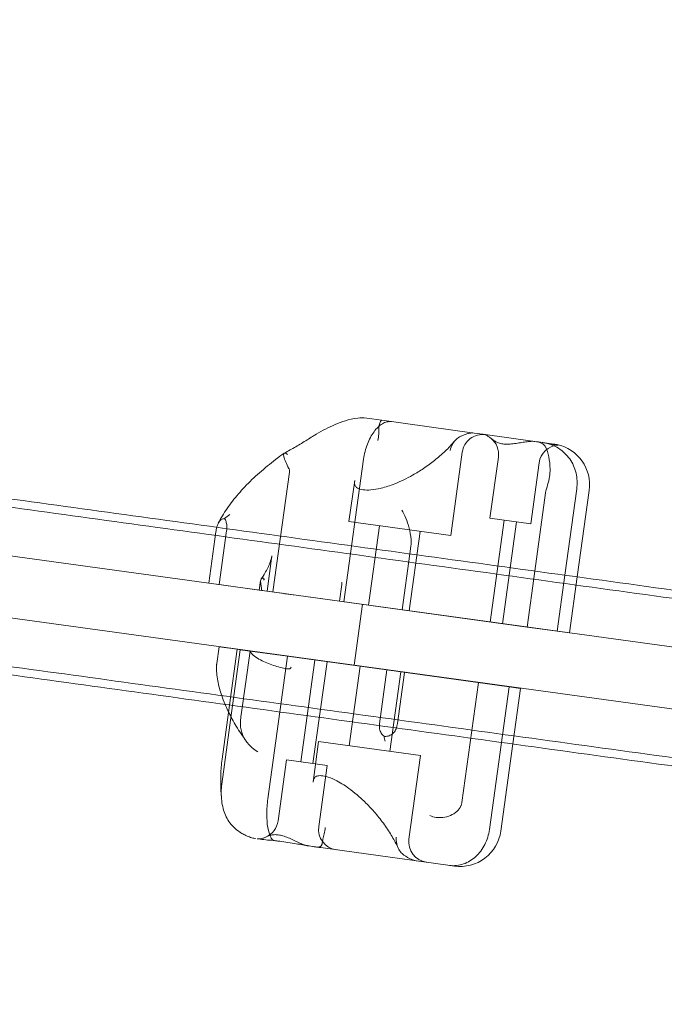
# Model space of a CAD drawing. Units: millimetres. Extents: x -4258 to 6296, y -7209 to 3733.
# Drawn here: x -1514 to -1357, y -1580 to -1340 of the extents above; entities that cross this region are included whole.
import ezdxf

# ---------------------------------------------------------------- set-up
doc = ezdxf.new("R2010")
doc.units = ezdxf.units.MM

# ---------------------------------------------------------------- blocks, each defined once
blk = doc.blocks.new('A$C4FF02036')
at = {"color": 0, "linetype": 'Continuous', "lineweight": 0}
for p, q in [((-11789.18, 933.07), (-10390.55, 740.68)), ((-10392.59, 725.82), (-11791.22, 918.21)), ((-10878.32, 853.16), (-10874.7, 852.66)), ((-10874.7, 852.66), (-10852.21, 849.55)), ((-10852.21, 849.55), (-10850.09, 849.26)), ((-10850.09, 849.26), (-10837.46, 847.52)), ((-10837.46, 847.52), (-10837.06, 847.46)), ((-10836.57, 847.39), (-10832.89, 846.89)), ((-10883.91, 808.51), (-10879.12, 843.18)), ((-10855.1, 844.91), (-10857.9, 824.6)), ((-10846.3, 843.69), (-10848.35, 828.83)), ((-10836.39, 842.32), (-10838.44, 827.46)), ((-10901.21, 810.9), (-10897.18, 840.05)), ((-10881.28, 838.05), (-10882.67, 828.02)), ((-10830.14, 814.98), (-10827.23, 836.01)), ((-10837.44, 815.98), (-10834.81, 835.01)), ((-10824.19, 835.59), (-10827.1, 814.56)), ((-10848.35, 828.83), (-10838.44, 827.46)), ((-10857.9, 824.6), (-10882.67, 828.02)), ((-10875.24, 826.99), (-10877.91, 807.68)), ((-10844.88, 828.35), (-10848.3, 803.59)), ((-10841.91, 827.94), (-10845.33, 803.18)), ((-10916.78, 813.05), (-10915.07, 825.49)), ((-10914.27, 812.7), (-10912.46, 825.8)), ((-10865.33, 825.62), (-10868, 806.31)), ((-10867.87, 820.17), (-10867.6, 822.08)), ((-10901.42, 819.71), (-10902.61, 811.09)), ((-10869.75, 806.55), (-10867.87, 820.17)), ((-10839.33, 802.35), (-10837.44, 815.98)), ((-10832.02, 801.34), (-10830.14, 814.98)), ((-10827.1, 814.56), (-10828.98, 800.92)), ((-10916.78, 813.05), (-10914.27, 812.7)), ((-10914.27, 812.7), (-10904.49, 811.35)), ((-10904.17, 813.71), (-10904.49, 811.35)), ((-10884.96, 808.65), (-10884.4, 812.69)), ((-10903.93, 811.27), (-10904.49, 811.35)), ((-10884.96, 808.65), (-10895.52, 810.11)), ((-10869.75, 806.55), (-10884.96, 808.65)), ((-10881.42, 793.06), (-10879.38, 807.92)), ((-10839.33, 802.35), (-10869.75, 806.55)), ((-10832.02, 801.34), (-10839.33, 802.35)), ((-10828.98, 800.92), (-10832.02, 801.34)), ((-10914.29, 797.56), (-10914.85, 793.52)), ((-10909.85, 796.95), (-10914.29, 797.56)), ((-10909.85, 796.95), (-10911.72, 783.4)), ((-10909.12, 796.85), (-10911, 783.3)), ((-10909.12, 796.85), (-10909.85, 796.95)), ((-10897.61, 795.26), (-10909.12, 796.85)), ((-10906.76, 796.52), (-10908.91, 780.99)), ((-10897.61, 795.26), (-10899.48, 781.72)), ((-10873.55, 791.93), (-10897.61, 795.26)), ((-10891, 794.34), (-10894.42, 769.58)), ((-10888.02, 793.93), (-10891.45, 769.17)), ((-10879.96, 792.82), (-10882.63, 773.5)), ((-10873.43, 791.92), (-10875.24, 778.81)), ((-10843.7, 787.81), (-10873.55, 791.93)), ((-10870.05, 791.45), (-10872.72, 772.13)), ((-10869.16, 791.33), (-10870.88, 778.89)), ((-10851.16, 788.84), (-10855.19, 759.69)), ((-10843.7, 787.81), (-10848.49, 753.14)), ((-10840.92, 787.42), (-10843.7, 787.81)), ((-10840.92, 787.42), (-10842.78, 773.92)), ((-10911, 783.3), (-10913.64, 764.18)), ((-10911.72, 783.4), (-10913.54, 770.21)), ((-10899.48, 781.72), (-10902.4, 760.59)), ((-10890.06, 774.53), (-10891.42, 764.66)), ((-10877.67, 772.82), (-10890.06, 774.53)), ((-10842.78, 773.92), (-10845.71, 752.75)), ((-10865.29, 771.11), (-10877.67, 772.82)), ((-10897.88, 770.06), (-10899.94, 755.2)), ((-10897.88, 770.06), (-10887.98, 768.69)), ((-10865.29, 771.11), (-10868.1, 750.8)), ((-10887.98, 768.69), (-10890.03, 753.83)), ((-10892.63, 749.14), (-10889.52, 748.71)), ((-10889.52, 748.71), (-10884.34, 748)), ((-10884.34, 748), (-10858.61, 744.44)), ((-10856.98, 744.22), (-10858.61, 744.44))]:
    blk.add_line(p, q, dxfattribs=at)
for centre, radius, start, end in [((-10850.14, 844.22), 5, 82.1343, 172.1343), ((-10851.25, 844.37), 5, 352.1343, 51.6791), ((-10831.44, 841.64), 5, 93.9066, 172.1343), ((-10834.1, 836.96), 10, 352.1343, 78.3285), ((-10904.89, 755.88), 5, 293.4869, 352.1343), ((-10885.08, 753.15), 5, 172.1343, 262.1343), ((-10855.61, 754.12), 10, 262.1343, 352.1343), ((-10863.14, 750.11), 5, 172.1343, 262.1343)]:
    blk.add_arc(centre, radius, start, end, dxfattribs=at)
for points, knots in [([(-11812.57, 950.11), (-11812.57, 950.11), (-11812.56, 950.11), (-11812.48, 950.1), (-11812.35, 950.08), (-11811.88, 950.02), (-11811.48, 949.96), (-11810.41, 949.82), (-11809.74, 949.72), (-11808.14, 949.51), (-11807.21, 949.38), (-11805.09, 949.08), (-11803.89, 948.92), (-11801.24, 948.56), (-11799.78, 948.36), (-11796.61, 947.92), (-11794.89, 947.68), (-11791.18, 947.17), (-11789.2, 946.9), (-11784.98, 946.32), (-11782.74, 946.01), (-11777.99, 945.36), (-11775.49, 945.01), (-11770.22, 944.29), (-11767.46, 943.91), (-11761.68, 943.11), (-11758.66, 942.7), (-11752.37, 941.83), (-11749.09, 941.38), (-11742.28, 940.45), (-11738.75, 939.96), (-11731.43, 938.95), (-11727.64, 938.43), (-11719.82, 937.36), (-11715.78, 936.8), (-11707.45, 935.65), (-11703.16, 935.06), (-11694.33, 933.85), (-11689.79, 933.22), (-11680.46, 931.94), (-11675.67, 931.28), (-11665.85, 929.93), (-11660.81, 929.24), (-11650.5, 927.82), (-11645.22, 927.09), (-11634.42, 925.61), (-11628.9, 924.85), (-11617.62, 923.3), (-11611.86, 922.51), (-11600.11, 920.89), (-11594.11, 920.06), (-11581.88, 918.38), (-11575.64, 917.52), (-11562.94, 915.78), (-11556.48, 914.89), (-11543.31, 913.08), (-11536.62, 912.16), (-11522.99, 910.28), (-11516.07, 909.33), (-11501.99, 907.39), (-11494.84, 906.41), (-11480.32, 904.41), (-11472.95, 903.4), (-11457.98, 901.34), (-11450.39, 900.29), (-11434.99, 898.18), (-11427.18, 897.1), (-11411.35, 894.92), (-11403.32, 893.82), (-11387.07, 891.58), (-11378.83, 890.45), (-11362.16, 888.16), (-11353.71, 887), (-11336.63, 884.65), (-11327.98, 883.46), (-11310.49, 881.05), (-11301.64, 879.83), (-11283.75, 877.37), (-11274.71, 876.13), (-11256.42, 873.61), (-11247.18, 872.34), (-11228.52, 869.78), (-11219.09, 868.48), (-11200.04, 865.86), (-11190.43, 864.54), (-11171.01, 861.86), (-11161.21, 860.52), (-11141.43, 857.8), (-11131.45, 856.42), (-11111.32, 853.65), (-11101.17, 852.26), (-11080.69, 849.44), (-11070.36, 848.02), (-11049.54, 845.16), (-11039.04, 843.71), (-11017.89, 840.8), (-11007.23, 839.34), (-10985.76, 836.38), (-10974.94, 834.89), (-10953.15, 831.9), (-10942.18, 830.39), (-10920.08, 827.35), (-10908.96, 825.82), (-10886.56, 822.74), (-10875.29, 821.19), (-10852.6, 818.07), (-10841.19, 816.5), (-10818.22, 813.34), (-10806.67, 811.75), (-10783.43, 808.55), (-10771.75, 806.94), (-10748.25, 803.71), (-10736.43, 802.09), (-10712.67, 798.82), (-10700.73, 797.18), (-10676.73, 793.87), (-10664.67, 792.22), (-10640.43, 788.88), (-10628.26, 787.21), (-10603.8, 783.84), (-10591.51, 782.15), (-10566.83, 778.76), (-10554.43, 777.05), (-10529.55, 773.63), (-10517.05, 771.91), (-10491.96, 768.46), (-10479.37, 766.73), (-10454.1, 763.25), (-10441.41, 761.51), (-10415.96, 758), (-10403.19, 756.25), (-10385.83, 753.86), (-10381.27, 753.23), (-10376.71, 752.61)], [0, 0, 0, 0, 10.000025, 10.000025, 40.000803, 40.000803, 80.81333, 80.81333, 121.625257, 121.625257, 162.437183, 162.437183, 203.249109, 203.249109, 244.061036, 244.061036, 284.872962, 284.872962, 325.684888, 325.684888, 366.496815, 366.496815, 407.308741, 407.308741, 448.120668, 448.120668, 488.932594, 488.932594, 529.74452, 529.74452, 570.556447, 570.556447, 611.368373, 611.368373, 652.180299, 652.180299, 692.992226, 692.992226, 733.804152, 733.804152, 774.616079, 774.616079, 815.428005, 815.428005, 856.239931, 856.239931, 897.051858, 897.051858, 937.863784, 937.863784, 978.67571, 978.67571, 1019.487637, 1019.487637, 1060.299563, 1060.299563, 1101.111489, 1101.111489, 1141.923416, 1141.923416, 1182.735342, 1182.735342, 1223.547269, 1223.547269, 1264.359195, 1264.359195, 1305.171121, 1305.171121, 1345.983048, 1345.983048, 1386.794974, 1386.794974, 1427.6069, 1427.6069, 1468.418827, 1468.418827, 1509.230753, 1509.230753, 1550.042679, 1550.042679, 1590.854606, 1590.854606, 1631.666532, 1631.666532, 1672.478459, 1672.478459, 1713.290385, 1713.290385, 1754.102311, 1754.102311, 1794.914238, 1794.914238, 1835.726164, 1835.726164, 1876.53809, 1876.53809, 1917.350017, 1917.350017, 1958.161943, 1958.161943, 1998.973869, 1998.973869, 2039.785796, 2039.785796, 2080.597722, 2080.597722, 2121.409649, 2121.409649, 2162.221575, 2162.221575, 2203.033501, 2203.033501, 2243.845428, 2243.845428, 2284.657354, 2284.657354, 2325.46928, 2325.46928, 2366.281207, 2366.281207, 2407.093133, 2407.093133, 2447.90506, 2447.90506, 2488.716986, 2488.716986, 2529.528912, 2529.528912, 2570.340839, 2570.340839, 2611.152765, 2611.152765, 2625.650992, 2625.650992, 2625.650992, 2625.650992]), ([(-11812.85, 948.13), (-11812.84, 948.13), (-11812.83, 948.13), (-11812.76, 948.12), (-11812.63, 948.1), (-11812.16, 948.04), (-11811.75, 947.98), (-11810.68, 947.84), (-11810.01, 947.74), (-11808.42, 947.52), (-11807.48, 947.4), (-11805.36, 947.1), (-11804.16, 946.94), (-11801.51, 946.57), (-11800.06, 946.37), (-11796.88, 945.94), (-11795.16, 945.7), (-11791.46, 945.19), (-11789.47, 944.92), (-11785.25, 944.34), (-11783.01, 944.03), (-11778.26, 943.38), (-11775.76, 943.03), (-11770.5, 942.31), (-11767.74, 941.93), (-11761.95, 941.13), (-11758.93, 940.72), (-11752.64, 939.85), (-11749.36, 939.4), (-11742.55, 938.46), (-11739.02, 937.98), (-11731.7, 936.97), (-11727.92, 936.45), (-11720.09, 935.37), (-11716.05, 934.82), (-11707.72, 933.67), (-11703.43, 933.08), (-11694.6, 931.87), (-11690.06, 931.24), (-11680.73, 929.96), (-11675.94, 929.3), (-11666.12, 927.95), (-11661.09, 927.26), (-11650.77, 925.84), (-11645.5, 925.11), (-11634.7, 923.63), (-11629.18, 922.87), (-11617.9, 921.32), (-11612.14, 920.52), (-11600.38, 918.91), (-11594.38, 918.08), (-11582.15, 916.4), (-11575.92, 915.54), (-11563.22, 913.8), (-11556.75, 912.91), (-11543.59, 911.1), (-11536.89, 910.17), (-11523.27, 908.3), (-11516.34, 907.35), (-11502.27, 905.41), (-11495.12, 904.43), (-11480.59, 902.43), (-11473.22, 901.42), (-11458.26, 899.36), (-11450.66, 898.31), (-11435.26, 896.19), (-11427.45, 895.12), (-11411.62, 892.94), (-11403.6, 891.84), (-11387.34, 889.6), (-11379.1, 888.47), (-11362.43, 886.18), (-11353.99, 885.02), (-11336.9, 882.66), (-11328.25, 881.48), (-11310.76, 879.07), (-11301.91, 877.85), (-11284.02, 875.39), (-11274.98, 874.15), (-11256.7, 871.63), (-11247.46, 870.36), (-11228.79, 867.79), (-11219.36, 866.5), (-11200.32, 863.88), (-11190.7, 862.55), (-11171.28, 859.88), (-11161.48, 858.54), (-11141.71, 855.82), (-11131.73, 854.44), (-11111.59, 851.67), (-11101.44, 850.28), (-11080.96, 847.46), (-11070.63, 846.04), (-11049.81, 843.17), (-11039.32, 841.73), (-11018.17, 838.82), (-11007.51, 837.36), (-10986.03, 834.4), (-10975.21, 832.91), (-10953.42, 829.92), (-10942.45, 828.41), (-10920.35, 825.37), (-10909.23, 823.84), (-10886.83, 820.76), (-10875.56, 819.21), (-10852.88, 816.09), (-10841.46, 814.52), (-10818.5, 811.36), (-10806.94, 809.77), (-10783.71, 806.57), (-10772.02, 804.96), (-10748.52, 801.73), (-10736.7, 800.11), (-10712.95, 796.84), (-10701.01, 795.19), (-10677, 791.89), (-10664.94, 790.23), (-10640.71, 786.9), (-10628.53, 785.23), (-10604.07, 781.86), (-10591.78, 780.17), (-10567.1, 776.78), (-10554.71, 775.07), (-10529.82, 771.65), (-10517.32, 769.93), (-10492.24, 766.48), (-10479.65, 764.75), (-10454.37, 761.27), (-10441.69, 759.52), (-10416.23, 756.02), (-10403.46, 754.27), (-10386.41, 751.92), (-10382.17, 751.34), (-10377.92, 750.75)], [0, 0, 0, 0, 10.000025, 10.000025, 40.000803, 40.000803, 80.81333, 80.81333, 121.625257, 121.625257, 162.437183, 162.437183, 203.249109, 203.249109, 244.061036, 244.061036, 284.872962, 284.872962, 325.684888, 325.684888, 366.496815, 366.496815, 407.308741, 407.308741, 448.120668, 448.120668, 488.932594, 488.932594, 529.74452, 529.74452, 570.556447, 570.556447, 611.368373, 611.368373, 652.180299, 652.180299, 692.992226, 692.992226, 733.804152, 733.804152, 774.616079, 774.616079, 815.428005, 815.428005, 856.239931, 856.239931, 897.051858, 897.051858, 937.863784, 937.863784, 978.67571, 978.67571, 1019.487637, 1019.487637, 1060.299563, 1060.299563, 1101.111489, 1101.111489, 1141.923416, 1141.923416, 1182.735342, 1182.735342, 1223.547269, 1223.547269, 1264.359195, 1264.359195, 1305.171121, 1305.171121, 1345.983048, 1345.983048, 1386.794974, 1386.794974, 1427.6069, 1427.6069, 1468.418827, 1468.418827, 1509.230753, 1509.230753, 1550.042679, 1550.042679, 1590.854606, 1590.854606, 1631.666532, 1631.666532, 1672.478459, 1672.478459, 1713.290385, 1713.290385, 1754.102311, 1754.102311, 1794.914238, 1794.914238, 1835.726164, 1835.726164, 1876.53809, 1876.53809, 1917.350017, 1917.350017, 1958.161943, 1958.161943, 1998.973869, 1998.973869, 2039.785796, 2039.785796, 2080.597722, 2080.597722, 2121.409649, 2121.409649, 2162.221575, 2162.221575, 2203.033501, 2203.033501, 2243.845428, 2243.845428, 2284.657354, 2284.657354, 2325.46928, 2325.46928, 2366.281207, 2366.281207, 2407.093133, 2407.093133, 2447.90506, 2447.90506, 2488.716986, 2488.716986, 2529.528912, 2529.528912, 2570.340839, 2570.340839, 2611.152765, 2611.152765, 2624.662662, 2624.662662, 2624.662662, 2624.662662]), ([(-10382.49, 710.6), (-10385.64, 711.03), (-10388.78, 711.47), (-10401.34, 713.19), (-10410.75, 714.49), (-10432.88, 717.53), (-10445.6, 719.28), (-10470.94, 722.77), (-10483.57, 724.51), (-10508.73, 727.97), (-10521.26, 729.69), (-10546.22, 733.12), (-10558.66, 734.83), (-10583.42, 738.24), (-10595.74, 739.94), (-10620.29, 743.31), (-10632.51, 744.99), (-10656.83, 748.34), (-10668.94, 750), (-10693.03, 753.32), (-10705.01, 754.97), (-10728.86, 758.25), (-10740.72, 759.88), (-10764.32, 763.12), (-10776.06, 764.74), (-10799.4, 767.95), (-10811, 769.54), (-10834.07, 772.72), (-10845.54, 774.3), (-10868.33, 777.43), (-10879.65, 778.99), (-10902.16, 782.08), (-10913.34, 783.62), (-10935.55, 786.68), (-10946.58, 788.19), (-10968.48, 791.21), (-10979.36, 792.7), (-11000.96, 795.67), (-11011.67, 797.15), (-11032.95, 800.07), (-11043.5, 801.53), (-11064.45, 804.41), (-11074.84, 805.84), (-11095.45, 808.67), (-11105.67, 810.08), (-11125.93, 812.86), (-11135.98, 814.25), (-11155.89, 816.99), (-11165.76, 818.34), (-11185.31, 821.03), (-11195, 822.36), (-11214.18, 825), (-11223.68, 826.31), (-11242.49, 828.9), (-11251.8, 830.18), (-11270.23, 832.71), (-11279.35, 833.97), (-11297.39, 836.45), (-11306.31, 837.68), (-11323.95, 840.1), (-11332.67, 841.3), (-11349.91, 843.67), (-11358.43, 844.85), (-11375.26, 847.16), (-11383.57, 848.3), (-11399.99, 850.56), (-11408.09, 851.68), (-11424.08, 853.88), (-11431.97, 854.96), (-11447.54, 857.1), (-11455.21, 858.16), (-11470.34, 860.24), (-11477.8, 861.27), (-11492.49, 863.29), (-11499.72, 864.28), (-11513.96, 866.24), (-11520.97, 867.2), (-11534.77, 869.1), (-11541.55, 870.03), (-11554.89, 871.87), (-11561.44, 872.77), (-11574.31, 874.54), (-11580.63, 875.41), (-11593.04, 877.12), (-11599.13, 877.95), (-11611.06, 879.6), (-11616.91, 880.4), (-11628.37, 881.98), (-11633.99, 882.75), (-11644.96, 884.26), (-11650.33, 885), (-11660.83, 886.44), (-11665.96, 887.15), (-11675.96, 888.52), (-11680.84, 889.2), (-11690.36, 890.5), (-11694.99, 891.14), (-11704.01, 892.38), (-11708.39, 892.98), (-11716.91, 894.16), (-11721.04, 894.72), (-11729.06, 895.83), (-11732.94, 896.36), (-11740.45, 897.39), (-11744.08, 897.89), (-11751.08, 898.86), (-11754.45, 899.32), (-11760.94, 900.21), (-11764.06, 900.64), (-11770.03, 901.46), (-11772.89, 901.86), (-11778.35, 902.61), (-11780.95, 902.96), (-11785.89, 903.64), (-11788.23, 903.97), (-11792.65, 904.57), (-11794.73, 904.86), (-11798.62, 905.4), (-11800.44, 905.65), (-11803.82, 906.11), (-11805.37, 906.32), (-11808.22, 906.72), (-11809.51, 906.89), (-11811.84, 907.21), (-11812.87, 907.36), (-11814.66, 907.6), (-11815.43, 907.71), (-11816.7, 907.88), (-11817.2, 907.95), (-11817.94, 908.05), (-11818.18, 908.09), (-11818.33, 908.11), (-11818.35, 908.11), (-11818.35, 908.11)], [0, 0, 0, 0, 10.000029, 10.000029, 40.000808, 40.000808, 80.813335, 80.813335, 121.625261, 121.625261, 162.437187, 162.437187, 203.249114, 203.249114, 244.06104, 244.06104, 284.872966, 284.872966, 325.684893, 325.684893, 366.496819, 366.496819, 407.308746, 407.308746, 448.120672, 448.120672, 488.932598, 488.932598, 529.744525, 529.744525, 570.556451, 570.556451, 611.368377, 611.368377, 652.180304, 652.180304, 692.99223, 692.99223, 733.804156, 733.804156, 774.616083, 774.616083, 815.428009, 815.428009, 856.239936, 856.239936, 897.051862, 897.051862, 937.863788, 937.863788, 978.675715, 978.675715, 1019.487641, 1019.487641, 1060.299567, 1060.299567, 1101.111494, 1101.111494, 1141.92342, 1141.92342, 1182.735346, 1182.735346, 1223.547273, 1223.547273, 1264.359199, 1264.359199, 1305.171126, 1305.171126, 1345.983052, 1345.983052, 1386.794978, 1386.794978, 1427.606905, 1427.606905, 1468.418831, 1468.418831, 1509.230757, 1509.230757, 1550.042684, 1550.042684, 1590.85461, 1590.85461, 1631.666537, 1631.666537, 1672.478463, 1672.478463, 1713.290389, 1713.290389, 1754.102316, 1754.102316, 1794.914242, 1794.914242, 1835.726168, 1835.726168, 1876.538095, 1876.538095, 1917.350021, 1917.350021, 1958.161947, 1958.161947, 1998.973874, 1998.973874, 2039.7858, 2039.7858, 2080.597727, 2080.597727, 2121.409653, 2121.409653, 2162.221579, 2162.221579, 2203.033506, 2203.033506, 2243.845432, 2243.845432, 2284.657358, 2284.657358, 2325.469285, 2325.469285, 2366.281211, 2366.281211, 2407.093137, 2407.093137, 2447.905064, 2447.905064, 2488.71699, 2488.71699, 2529.528917, 2529.528917, 2570.340843, 2570.340843, 2611.152769, 2611.152769, 2625.650992, 2625.650992, 2625.650992, 2625.650992]), ([(-10383.15, 712.71), (-10386.29, 713.14), (-10389.44, 713.58), (-10402, 715.3), (-10411.4, 716.6), (-10433.54, 719.64), (-10446.25, 721.39), (-10471.59, 724.88), (-10484.21, 726.61), (-10509.37, 730.07), (-10521.9, 731.8), (-10546.86, 735.23), (-10559.29, 736.94), (-10584.04, 740.34), (-10596.37, 742.04), (-10620.91, 745.42), (-10633.12, 747.1), (-10657.44, 750.44), (-10669.54, 752.11), (-10693.63, 755.42), (-10705.61, 757.07), (-10729.45, 760.35), (-10741.31, 761.98), (-10764.9, 765.22), (-10776.64, 766.84), (-10799.97, 770.05), (-10811.57, 771.64), (-10834.63, 774.81), (-10846.09, 776.39), (-10868.88, 779.52), (-10880.2, 781.08), (-10902.7, 784.18), (-10913.88, 785.71), (-10936.08, 788.77), (-10947.11, 790.29), (-10969, 793.3), (-10979.88, 794.79), (-11001.46, 797.76), (-11012.18, 799.24), (-11033.44, 802.16), (-11044, 803.61), (-11064.93, 806.49), (-11075.32, 807.92), (-11095.92, 810.76), (-11106.14, 812.16), (-11126.39, 814.95), (-11136.43, 816.33), (-11156.34, 819.07), (-11166.2, 820.42), (-11185.74, 823.11), (-11195.42, 824.44), (-11214.6, 827.08), (-11224.1, 828.39), (-11242.9, 830.97), (-11252.2, 832.25), (-11270.62, 834.79), (-11279.73, 836.04), (-11297.76, 838.52), (-11306.68, 839.75), (-11324.31, 842.17), (-11333.03, 843.37), (-11350.26, 845.74), (-11358.77, 846.91), (-11375.59, 849.23), (-11383.9, 850.37), (-11400.31, 852.63), (-11408.4, 853.74), (-11424.39, 855.94), (-11432.27, 857.02), (-11447.82, 859.16), (-11455.49, 860.22), (-11470.61, 862.3), (-11478.06, 863.32), (-11492.74, 865.34), (-11499.97, 866.33), (-11514.2, 868.29), (-11521.21, 869.26), (-11534.99, 871.15), (-11541.77, 872.08), (-11555.09, 873.92), (-11561.64, 874.82), (-11574.5, 876.59), (-11580.82, 877.46), (-11593.21, 879.16), (-11599.3, 880), (-11611.22, 881.64), (-11617.06, 882.44), (-11628.51, 884.02), (-11634.12, 884.79), (-11645.08, 886.3), (-11650.45, 887.03), (-11660.93, 888.48), (-11666.05, 889.18), (-11676.05, 890.55), (-11680.92, 891.22), (-11690.42, 892.53), (-11695.05, 893.17), (-11704.06, 894.41), (-11708.43, 895.01), (-11716.94, 896.18), (-11721.07, 896.75), (-11729.07, 897.85), (-11732.95, 898.38), (-11740.44, 899.41), (-11744.06, 899.91), (-11751.05, 900.87), (-11754.42, 901.33), (-11760.9, 902.23), (-11764.01, 902.65), (-11769.97, 903.47), (-11772.82, 903.87), (-11778.27, 904.61), (-11780.86, 904.97), (-11785.79, 905.65), (-11788.12, 905.97), (-11792.53, 906.58), (-11794.6, 906.86), (-11798.49, 907.4), (-11800.3, 907.65), (-11803.66, 908.11), (-11805.21, 908.32), (-11808.05, 908.71), (-11809.33, 908.89), (-11811.64, 909.21), (-11812.67, 909.35), (-11814.45, 909.59), (-11815.21, 909.7), (-11816.47, 909.87), (-11816.96, 909.94), (-11817.69, 910.04), (-11817.92, 910.07), (-11818.06, 910.09), (-11818.07, 910.09), (-11818.08, 910.09)], [0, 0, 0, 0, 10.000029, 10.000029, 40.000808, 40.000808, 80.813335, 80.813335, 121.625261, 121.625261, 162.437187, 162.437187, 203.249114, 203.249114, 244.06104, 244.06104, 284.872966, 284.872966, 325.684893, 325.684893, 366.496819, 366.496819, 407.308746, 407.308746, 448.120672, 448.120672, 488.932598, 488.932598, 529.744525, 529.744525, 570.556451, 570.556451, 611.368377, 611.368377, 652.180304, 652.180304, 692.99223, 692.99223, 733.804156, 733.804156, 774.616083, 774.616083, 815.428009, 815.428009, 856.239936, 856.239936, 897.051862, 897.051862, 937.863788, 937.863788, 978.675715, 978.675715, 1019.487641, 1019.487641, 1060.299567, 1060.299567, 1101.111494, 1101.111494, 1141.92342, 1141.92342, 1182.735346, 1182.735346, 1223.547273, 1223.547273, 1264.359199, 1264.359199, 1305.171126, 1305.171126, 1345.983052, 1345.983052, 1386.794978, 1386.794978, 1427.606905, 1427.606905, 1468.418831, 1468.418831, 1509.230757, 1509.230757, 1550.042684, 1550.042684, 1590.85461, 1590.85461, 1631.666537, 1631.666537, 1672.478463, 1672.478463, 1713.290389, 1713.290389, 1754.102316, 1754.102316, 1794.914242, 1794.914242, 1835.726168, 1835.726168, 1876.538095, 1876.538095, 1917.350021, 1917.350021, 1958.161947, 1958.161947, 1998.973874, 1998.973874, 2039.7858, 2039.7858, 2080.597727, 2080.597727, 2121.409653, 2121.409653, 2162.221579, 2162.221579, 2203.033506, 2203.033506, 2243.845432, 2243.845432, 2284.657358, 2284.657358, 2325.469285, 2325.469285, 2366.281211, 2366.281211, 2407.093137, 2407.093137, 2447.905064, 2447.905064, 2488.71699, 2488.71699, 2529.528917, 2529.528917, 2570.340843, 2570.340843, 2611.152769, 2611.152769, 2624.662663, 2624.662663, 2624.662663, 2624.662663]), ([(-10878.32, 853.16), (-10879.18, 853.28), (-10879.9, 853.25), (-10881.66, 853.07), (-10882.62, 852.82), (-10884.41, 852.28), (-10885.25, 851.96), (-10886.86, 851.27), (-10887.64, 850.91), (-10889.15, 850.13), (-10889.9, 849.72), (-10890.93, 849.11), (-10891.23, 848.92), (-10891.53, 848.73)], [33.859649, 33.859649, 33.859649, 33.859649, 35.15936, 35.15936, 37.379348, 37.379348, 39.599337, 39.599337, 41.819326, 41.819326, 44.039314, 44.039314, 44.959592, 44.959592, 44.959592, 44.959592]), ([(-10875.34, 851.47), (-10875.24, 851.86), (-10875.14, 852.16), (-10874.93, 852.57), (-10874.81, 852.68), (-10874.7, 852.66), (-10874.7, 852.66), (-10874.7, 852.66)], [0.101454, 0.101454, 0.101454, 0.101454, 2.240839, 2.240839, 4.543945, 4.543945, 4.556795, 4.556795, 4.556795, 4.556795]), ([(-10872.34, 852.33), (-10872.34, 852.33), (-10872.34, 852.34), (-10872.7, 852.38), (-10873.06, 852.36), (-10873.8, 852.19), (-10874.18, 852.03), (-10875.26, 851.39), (-10875.95, 850.74), (-10877.2, 849.04), (-10877.75, 848.01), (-10878.62, 845.71), (-10878.94, 844.46), (-10879.12, 843.18)], [-0.019605, -0.019605, -0.019605, -0.019605, 0, 0, 2.037378, 2.037378, 4.078635, 4.078635, 7.992543, 7.992543, 11.889173, 11.889173, 15.776597, 15.776597, 15.776597, 15.776597]), ([(-10875.34, 851.47), (-10875.38, 851.23), (-10875.39, 850.93), (-10875.4, 850.2), (-10875.4, 849.77), (-10875.46, 848.8), (-10875.52, 848.27), (-10875.63, 847.75), (-10875.63, 847.74), (-10875.63, 847.74)], [0.076847, 0.076847, 0.076847, 0.076847, 1.37727, 1.37727, 2.858544, 2.858544, 4.46424, 4.46424, 4.469329, 4.469329, 4.469329, 4.469329]), ([(-10898.43, 844.66), (-10897.95, 844.92), (-10897.48, 845.18), (-10896.54, 845.7), (-10896.07, 845.97), (-10895.15, 846.51), (-10894.69, 846.78), (-10893.77, 847.33), (-10893.32, 847.61), (-10892.42, 848.16), (-10891.97, 848.45), (-10891.53, 848.73)], [33.047127, 33.047127, 33.047127, 33.047127, 34.741217, 34.741217, 36.435306, 36.435306, 38.129396, 38.129396, 39.823486, 39.823486, 41.517576, 41.517576, 41.517576, 41.517576]), ([(-10856.96, 847.61), (-10856.84, 847.75), (-10856.73, 847.87), (-10856.27, 848.31), (-10855.89, 848.57), (-10855.48, 848.77)], [2.581114, 2.581114, 2.581114, 2.581114, 3.107483, 3.107483, 4.493906, 4.493906, 4.493906, 4.493906]), ([(-10852.21, 849.55), (-10852.39, 849.58), (-10852.61, 849.59), (-10852.95, 849.57), (-10853.07, 849.56), (-10853.31, 849.52), (-10853.43, 849.5), (-10853.68, 849.45), (-10853.81, 849.42), (-10854.1, 849.34), (-10854.24, 849.29), (-10854.68, 849.14), (-10854.97, 849.01), (-10855.31, 848.85), (-10855.4, 848.81), (-10855.48, 848.77)], [46.999754, 46.999754, 46.999754, 46.999754, 47.76662, 47.76662, 48.150053, 48.150053, 48.533486, 48.533486, 48.965004, 48.965004, 49.396522, 49.396522, 50.259559, 50.259559, 50.534057, 50.534057, 50.534057, 50.534057]), ([(-10837.46, 847.52), (-10837.52, 847.53), (-10837.59, 847.53), (-10837.81, 847.55), (-10837.98, 847.55), (-10838.35, 847.55), (-10838.54, 847.54), (-10839.13, 847.49), (-10839.55, 847.43), (-10840.36, 847.3), (-10840.83, 847.22), (-10841.78, 847.07), (-10842.26, 847), (-10843.2, 846.89), (-10843.65, 846.86), (-10844.5, 846.85), (-10844.89, 846.87), (-10845.25, 846.92), (-10845.6, 846.97), (-10845.94, 847.05), (-10846.56, 847.26), (-10846.85, 847.39), (-10847.37, 847.7), (-10847.61, 847.87), (-10848.05, 848.22), (-10848.27, 848.39), (-10848.66, 848.69), (-10848.87, 848.83), (-10849.23, 849.01), (-10849.36, 849.07), (-10849.62, 849.16), (-10849.76, 849.2), (-10849.96, 849.24), (-10850.02, 849.25), (-10850.09, 849.26)], [51.102005, 51.102005, 51.102005, 51.102005, 51.358338, 51.358338, 51.999223, 51.999223, 52.640108, 52.640108, 53.921878, 53.921878, 55.424755, 55.424755, 56.927633, 56.927633, 58.43051, 58.43051, 59.933387, 59.933387, 59.933387, 61.436264, 61.436264, 62.939142, 62.939142, 64.442019, 64.442019, 65.944896, 65.944896, 67.226666, 67.226666, 67.867552, 67.867552, 68.508437, 68.508437, 68.764769, 68.764769, 68.764769, 68.764769]), ([(-10881.28, 838.05), (-10881.37, 837.42), (-10881.28, 837.01), (-10881.05, 836.53), (-10880.91, 836.36), (-10880.3, 836), (-10879.83, 835.83), (-10878.67, 835.68), (-10878.05, 835.67), (-10876.61, 835.79), (-10875.77, 835.93), (-10873.82, 836.41), (-10872.68, 836.77), (-10870.1, 837.8), (-10868.63, 838.51), (-10866.29, 839.83), (-10865.41, 840.37), (-10863.62, 841.56), (-10862.71, 842.22), (-10860.94, 843.63), (-10860.07, 844.38), (-10858.42, 845.96), (-10857.63, 846.8), (-10856.96, 847.61)], [-0.794071, -0.794071, -0.794071, -0.794071, -0.496453, -0.496453, -0.242053, -0.242053, 0.0079, 0.0079, 0.203334, 0.203334, 0.413874, 0.413874, 0.657551, 0.657551, 0.951071, 0.951071, 1.12901, 1.12901, 1.322548, 1.322548, 1.527316, 1.527316, 1.749929, 1.749929, 1.749929, 1.749929]), ([(-10858.02, 845.31), (-10858.02, 845.31), (-10858.02, 845.31), (-10857.91, 845.84), (-10857.74, 846.35), (-10857.33, 847.11), (-10857.16, 847.37), (-10856.96, 847.61)], [-0.005124, -0.005124, -0.005124, -0.005124, 0, 0, 1.616366, 1.616366, 2.581114, 2.581114, 2.581114, 2.581114]), ([(-10834.79, 846.08), (-10834.8, 846.1), (-10834.8, 846.11), (-10834.89, 846.28), (-10834.99, 846.43), (-10835.18, 846.64), (-10835.27, 846.72), (-10835.46, 846.88), (-10835.56, 846.95), (-10835.8, 847.08), (-10835.92, 847.15), (-10836.18, 847.25), (-10836.32, 847.3), (-10836.58, 847.37), (-10836.72, 847.41), (-10836.93, 847.44), (-10837, 847.45), (-10837.06, 847.46)], [74.360302, 74.360302, 74.360302, 74.360302, 74.449336, 74.449336, 75.49059, 75.49059, 76.1514, 76.1514, 76.81221, 76.81221, 77.47302, 77.47302, 78.133831, 78.133831, 78.746588, 78.746588, 78.998007, 78.998007, 78.998007, 78.998007]), ([(-10833.86, 846.87), (-10834.13, 846.95), (-10834.47, 847.04), (-10835.35, 847.21), (-10835.92, 847.3), (-10836.56, 847.39), (-10836.57, 847.39), (-10836.57, 847.39)], [-4.59273, -4.59273, -4.59273, -4.59273, -2.494992, -2.494992, 0, 0, 0.009231, 0.009231, 0.009231, 0.009231]), ([(-10834.79, 846.08), (-10834.52, 845.51), (-10834.24, 844.73), (-10833.85, 842.86), (-10833.73, 841.85), (-10833.74, 840.17), (-10833.77, 839.57), (-10833.95, 838.3), (-10834.1, 837.64), (-10834.32, 836.99)], [0, 0, 0, 0, 3.905064, 3.905064, 7.464647, 7.464647, 9.363254, 9.363254, 11.451585, 11.451585, 11.451585, 11.451585]), ([(-10832.89, 846.89), (-10832.89, 846.89), (-10832.89, 846.88), (-10832.39, 846.82), (-10832.04, 846.75), (-10831.69, 846.66), (-10831.68, 846.63), (-10831.99, 846.62), (-10832.44, 846.67), (-10833.36, 846.8), (-10833.6, 846.83), (-10833.86, 846.87)], [-0.010748, -0.010748, -0.010748, -0.010748, 0, 0, 3.450883, 3.450883, 6.699568, 6.699568, 11.026645, 11.026645, 12.365377, 12.365377, 12.365377, 12.365377]), ([(-10833.86, 846.87), (-10833.75, 846.84), (-10833.63, 846.8), (-10832.87, 846.52), (-10832.25, 846.22), (-10830.61, 845.18), (-10829.69, 844.31), (-10828.23, 842.23), (-10827.71, 841.07), (-10827.12, 838.58), (-10827.06, 837.28), (-10827.23, 836.01)], [15.985748, 15.985748, 15.985748, 15.985748, 16.363586, 16.363586, 18.521287, 18.521287, 22.450702, 22.450702, 26.333051, 26.333051, 30.19716, 30.19716, 30.19716, 30.19716]), ([(-10914.47, 827.6), (-10913.87, 828.81), (-10913.15, 830.01), (-10911.51, 832.4), (-10910.58, 833.59), (-10908.56, 835.93), (-10907.46, 837.09), (-10905.1, 839.36), (-10903.85, 840.47), (-10901.23, 842.62), (-10899.86, 843.66), (-10898.45, 844.65)], [1.0700394, 1.0700394, 1.0700394, 1.0700394, 1.2478693, 1.2478693, 1.4256992, 1.4256992, 1.6035291, 1.6035291, 1.7813591, 1.7813591, 1.959189, 1.959189, 1.959189, 1.959189]), ([(-10897.31, 840.95), (-10897.61, 841.5), (-10897.87, 842.03), (-10898.28, 843), (-10898.43, 843.43), (-10898.59, 844.11), (-10898.6, 844.37), (-10898.52, 844.58), (-10898.49, 844.62), (-10898.45, 844.65)], [0, 0, 0, 0, 1.947477, 1.947477, 3.891884, 3.891884, 5.842712, 5.842712, 6.552344, 6.552344, 6.552344, 6.552344]), ([(-10898.45, 844.65), (-10898.4, 844.68), (-10898.32, 844.7), (-10898.08, 844.65), (-10897.89, 844.55), (-10897.65, 844.37), (-10897.65, 844.36), (-10897.65, 844.36)], [6.552344, 6.552344, 6.552344, 6.552344, 7.534281, 7.534281, 9.221315, 9.221315, 9.230609, 9.230609, 9.230609, 9.230609]), ([(-10897.31, 840.95), (-10897.28, 840.88), (-10897.25, 840.81), (-10897.19, 840.63), (-10897.17, 840.53), (-10897.16, 840.29), (-10897.17, 840.17), (-10897.18, 840.05)], [13.480719, 13.480719, 13.480719, 13.480719, 13.870788, 13.870788, 14.419754, 14.419754, 15.031596, 15.031596, 15.031596, 15.031596]), ([(-10912.95, 828.74), (-10913.04, 828.74), (-10913.12, 828.74), (-10913.43, 828.7), (-10913.66, 828.61), (-10914.06, 828.25), (-10914.24, 828.03), (-10914.56, 827.45), (-10914.69, 827.12), (-10914.81, 826.71), (-10914.82, 826.67), (-10914.83, 826.63)], [1.274709, 1.274709, 1.274709, 1.274709, 1.67118, 1.67118, 2.690644, 2.690644, 3.573642, 3.573642, 4.498759, 4.498759, 4.603155, 4.603155, 4.603155, 4.603155]), ([(-10912.95, 828.74), (-10912.54, 829.11), (-10912.1, 829.45), (-10911.64, 829.75), (-10911.63, 829.75), (-10911.63, 829.75)], [1.257826, 1.257826, 1.257826, 1.257826, 2.958397, 2.958397, 2.96557, 2.96557, 2.96557, 2.96557]), ([(-10912.41, 826.29), (-10912.4, 826.54), (-10912.39, 826.79), (-10912.44, 827.4), (-10912.5, 827.72), (-10912.69, 828.3), (-10912.81, 828.54), (-10912.95, 828.74)], [0.49896, 0.49896, 0.49896, 0.49896, 1.270611, 1.270611, 2.423404, 2.423404, 3.542483, 3.542483, 3.542483, 3.542483]), ([(-10869.77, 830.79), (-10869.77, 830.79), (-10869.77, 830.78), (-10869.48, 830.29), (-10869.16, 829.65), (-10868.55, 828.15), (-10868.27, 827.34), (-10867.82, 825.56), (-10867.64, 824.63), (-10867.56, 823.67)], [0, 0, 0, 0, 0.013867, 0.013867, 3.506709, 3.506709, 6.574141, 6.574141, 9.491019, 9.491019, 9.491019, 9.491019]), ([(-10904.04, 814.06), (-10903.71, 814.54), (-10903.41, 815.01), (-10902.88, 815.91), (-10902.64, 816.34), (-10902.23, 817.17), (-10902.06, 817.56), (-10901.78, 818.28), (-10901.67, 818.62), (-10901.5, 819.22), (-10901.45, 819.48), (-10901.42, 819.71)], [-1.24996, -1.24996, -1.24996, -1.24996, -1.1587822, -1.1587822, -1.0676044, -1.0676044, -0.9764267, -0.9764267, -0.8852489, -0.8852489, -0.7940711, -0.7940711, -0.7940711, -0.7940711]), ([(-10904.05, 812.4), (-10904.15, 812.93), (-10904.2, 813.33), (-10904.15, 813.92), (-10904.05, 814.12), (-10903.77, 814.27), (-10903.66, 814.29), (-10903.49, 814.27), (-10903.44, 814.24), (-10903.39, 814.17), (-10903.37, 814.14), (-10903.36, 814.07), (-10903.35, 814.04), (-10903.35, 813.97), (-10903.35, 813.93), (-10903.36, 813.85), (-10903.36, 813.8), (-10903.37, 813.76)], [0.302177, 0.302177, 0.302177, 0.302177, 3.715505, 3.715505, 7.159686, 7.159686, 9.061544, 9.061544, 10.645641, 10.645641, 11.536914, 11.536914, 12.169866, 12.169866, 12.699762, 12.699762, 13.330079, 13.330079, 13.330079, 13.330079]), ([(-10884.4, 812.69), (-10884.39, 812.79), (-10884.39, 812.89), (-10884.42, 813.06), (-10884.44, 813.12), (-10884.46, 813.18)], [0, 0, 0, 0, 0.2993654, 0.2993654, 0.5031364, 0.5031364, 0.5031364, 0.5031364]), ([(-10895.52, 810.11), (-10897.39, 810.37), (-10899.17, 810.61), (-10901.68, 810.96), (-10902.48, 811.07), (-10903.49, 811.21), (-10903.71, 811.24), (-10903.93, 811.27)], [0, 0, 0, 0, 6.06085, 6.06085, 9.040155, 9.040155, 9.885576, 9.885576, 9.885576, 9.885576]), ([(-10905.65, 795.25), (-10904.73, 794.61), (-10903.73, 794.08), (-10901.61, 793.19), (-10900.49, 792.82), (-10898.8, 792.4), (-10898.28, 792.29), (-10897.57, 792.19), (-10897.35, 792.18), (-10897.1, 792.21), (-10897.03, 792.23), (-10896.93, 792.28), (-10896.9, 792.31), (-10896.84, 792.37), (-10896.82, 792.41), (-10896.79, 792.49), (-10896.78, 792.53), (-10896.78, 792.58)], [0.302177, 0.302177, 0.302177, 0.302177, 3.715505, 3.715505, 7.159686, 7.159686, 9.061544, 9.061544, 10.645641, 10.645641, 11.536914, 11.536914, 12.169866, 12.169866, 12.699762, 12.699762, 13.330079, 13.330079, 13.330079, 13.330079]), ([(-10914.91, 792.9), (-10914.94, 791.71), (-10914.83, 790.52), (-10914.39, 788.12), (-10914.07, 786.92), (-10913.4, 784.98), (-10913.13, 784.27), (-10912.82, 783.55)], [-2.2895671, -2.2895671, -2.2895671, -2.2895671, -2.0996517, -2.0996517, -1.9097362, -1.9097362, -1.7993397, -1.7993397, -1.7993397, -1.7993397]), ([(-10914.85, 793.52), (-10914.86, 793.42), (-10914.88, 793.32), (-10914.89, 793.16), (-10914.9, 793.1), (-10914.9, 793.05)], [0, 0, 0, 0, 0.2993654, 0.2993654, 0.5031364, 0.5031364, 0.5031364, 0.5031364]), ([(-10912.82, 783.55), (-10912.6, 783.03), (-10912.37, 782.51), (-10912.07, 781.88), (-10912.01, 781.77), (-10911.96, 781.66)], [-1.79933965, -1.79933965, -1.79933965, -1.79933965, -1.71982069, -1.71982069, -1.70297831, -1.70297831, -1.70297831, -1.70297831]), ([(-10911.96, 781.66), (-10911.4, 780.53), (-10910.78, 779.39), (-10909.35, 777.01), (-10908.53, 775.77), (-10907.65, 774.55)], [-1.7029783, -1.7029783, -1.7029783, -1.7029783, -1.5299052, -1.5299052, -1.3399897, -1.3399897, -1.3399897, -1.3399897]), ([(-10904.88, 772.02), (-10904.88, 772.03), (-10904.88, 772.03), (-10905.84, 772.61), (-10906.69, 773.33), (-10907.98, 774.93), (-10908.44, 775.76), (-10909.02, 777.55), (-10909.13, 778.47), (-10909.07, 779.42)], [0, 0, 0, 0, 0.013867, 0.013867, 3.506709, 3.506709, 6.574141, 6.574141, 9.491019, 9.491019, 9.491019, 9.491019]), ([(-10875.24, 778.81), (-10875.3, 778.39), (-10875.29, 777.98), (-10875.13, 777.2), (-10874.99, 776.87), (-10874.62, 776.27), (-10874.39, 776.01), (-10874.13, 775.8)], [0, 0, 0, 0, 1.270611, 1.270611, 2.423404, 2.423404, 3.542483, 3.542483, 3.542483, 3.542483]), ([(-10874.13, 775.8), (-10873.99, 775.78), (-10873.85, 775.77), (-10873.33, 775.78), (-10872.96, 775.86), (-10872.31, 776.18), (-10872.03, 776.39), (-10871.55, 776.94), (-10871.36, 777.27), (-10871.05, 778.03), (-10870.94, 778.45), (-10870.88, 778.89)], [1.274709, 1.274709, 1.274709, 1.274709, 1.67118, 1.67118, 2.690644, 2.690644, 3.573642, 3.573642, 4.498759, 4.498759, 5.520937, 5.520937, 5.520937, 5.520937]), ([(-10874.13, 775.8), (-10874.07, 775.36), (-10873.99, 774.95), (-10873.9, 774.57), (-10873.9, 774.57), (-10873.9, 774.57)], [1.257826, 1.257826, 1.257826, 1.257826, 2.958397, 2.958397, 2.96557, 2.96557, 2.96557, 2.96557]), ([(-10913.69, 760.5), (-10913.75, 761.17), (-10913.8, 761.83), (-10913.86, 763.15), (-10913.89, 763.8), (-10913.9, 765.1), (-10913.89, 765.75), (-10913.84, 767.04), (-10913.81, 767.68), (-10913.7, 768.95), (-10913.63, 769.58), (-10913.54, 770.21)], [-0.9523396, -0.9523396, -0.9523396, -0.9523396, -0.9172167, -0.9172167, -0.8820938, -0.8820938, -0.8469709, -0.8469709, -0.8118481, -0.8118481, -0.7767252, -0.7767252, -0.7767252, -0.7767252]), ([(-10870.74, 748.67), (-10871.14, 749.54), (-10871.62, 750.46), (-10872.72, 752.34), (-10873.36, 753.32), (-10874.73, 755.23), (-10875.47, 756.18), (-10876.98, 757.94), (-10877.75, 758.77), (-10879.25, 760.27), (-10879.98, 760.95), (-10881.37, 762.13), (-10882.03, 762.65), (-10883.83, 763.96), (-10884.95, 764.64), (-10886.81, 765.55), (-10887.57, 765.84), (-10888.82, 766.16), (-10889.31, 766.23), (-10890.1, 766.22), (-10890.38, 766.15), (-10890.89, 765.94), (-10891.04, 765.81), (-10891.3, 765.24), (-10891.37, 764.99), (-10891.42, 764.66)], [-1.751959, -1.751959, -1.751959, -1.751959, -1.551769, -1.551769, -1.343839, -1.343839, -1.138197, -1.138197, -0.943938, -0.943938, -0.766715, -0.766715, -0.608109, -0.608109, -0.325487, -0.325487, -0.097854, -0.097854, 0.100629, 0.100629, 0.299675, 0.299675, 0.616818, 0.616818, 0.776725, 0.776725, 0.776725, 0.776725]), ([(-10909.25, 752.5), (-10910.31, 753.18), (-10911.2, 754.05), (-10912.54, 756.04), (-10913, 757.11), (-10913.46, 758.85), (-10913.57, 759.47), (-10913.73, 760.79), (-10913.76, 761.48), (-10913.76, 762.16)], [0, 0, 0, 0, 3.905064, 3.905064, 7.464647, 7.464647, 9.363254, 9.363254, 11.451585, 11.451585, 11.451585, 11.451585]), ([(-10901.08, 750.46), (-10901.12, 750.48), (-10901.15, 750.51), (-10901.38, 750.71), (-10901.56, 750.95), (-10902.03, 751.83), (-10902.27, 752.61), (-10902.6, 754.52), (-10902.68, 755.63), (-10902.67, 758.04), (-10902.58, 759.31), (-10902.4, 760.59)], [15.985748, 15.985748, 15.985748, 15.985748, 16.363586, 16.363586, 18.521287, 18.521287, 22.450702, 22.450702, 26.333051, 26.333051, 30.19716, 30.19716, 30.19716, 30.19716]), ([(-10855.41, 758.84), (-10855.38, 758.9), (-10855.36, 758.96), (-10855.3, 759.12), (-10855.27, 759.22), (-10855.22, 759.44), (-10855.2, 759.56), (-10855.19, 759.69)], [13.480719, 13.480719, 13.480719, 13.480719, 13.870788, 13.870788, 14.419754, 14.419754, 15.031596, 15.031596, 15.031596, 15.031596]), ([(-10855.41, 758.84), (-10855.63, 758.36), (-10855.97, 757.91), (-10856.85, 757.12), (-10857.37, 756.78), (-10858.54, 756.28), (-10859.18, 756.11), (-10860.38, 755.98), (-10860.94, 755.99), (-10862.02, 756.15), (-10862.52, 756.3), (-10862.98, 756.51), (-10862.98, 756.51), (-10862.98, 756.51)], [0, 0, 0, 0, 1.947477, 1.947477, 3.891884, 3.891884, 5.842712, 5.842712, 7.534281, 7.534281, 9.221315, 9.221315, 9.230609, 9.230609, 9.230609, 9.230609]), ([(-10909.25, 752.5), (-10909.23, 752.49), (-10909.2, 752.47), (-10908.88, 752.26), (-10908.58, 752.09), (-10908.12, 751.84), (-10907.93, 751.75), (-10907.55, 751.57), (-10907.36, 751.48), (-10906.98, 751.33), (-10906.79, 751.26), (-10906.43, 751.13), (-10906.25, 751.08), (-10905.94, 751), (-10905.78, 750.97), (-10905.56, 750.93), (-10905.5, 750.92), (-10905.43, 750.91)], [74.360302, 74.360302, 74.360302, 74.360302, 74.449336, 74.449336, 75.49059, 75.49059, 76.1514, 76.1514, 76.81221, 76.81221, 77.47302, 77.47302, 78.133831, 78.133831, 78.746588, 78.746588, 78.998007, 78.998007, 78.998007, 78.998007]), ([(-10888.47, 753.61), (-10888.47, 753.61), (-10888.47, 753.61), (-10888.5, 753.07), (-10888.59, 752.55), (-10888.79, 751.6), (-10888.9, 751.18), (-10889.09, 750.46), (-10889.15, 750.15), (-10889.17, 749.9)], [-0.005124, -0.005124, -0.005124, -0.005124, 0, 0, 1.616366, 1.616366, 3.107483, 3.107483, 4.493906, 4.493906, 4.493906, 4.493906]), ([(-10858.22, 744.39), (-10858.21, 744.39), (-10858.21, 744.39), (-10857.63, 744.31), (-10857.05, 744.3), (-10855.9, 744.41), (-10855.32, 744.54), (-10853.7, 745.11), (-10852.69, 745.72), (-10850.93, 747.35), (-10850.19, 748.35), (-10849.05, 750.61), (-10848.67, 751.85), (-10848.49, 753.14)], [-0.019605, -0.019605, -0.019605, -0.019605, 0, 0, 2.037378, 2.037378, 4.078635, 4.078635, 7.992543, 7.992543, 11.889173, 11.889173, 15.776597, 15.776597, 15.776597, 15.776597]), ([(-10905.04, 750.86), (-10904.98, 750.85), (-10904.92, 750.84), (-10904.72, 750.83), (-10904.58, 750.83), (-10904.3, 750.84), (-10904.17, 750.86), (-10903.79, 750.94), (-10903.55, 751.03), (-10903.1, 751.2), (-10902.86, 751.32), (-10902.35, 751.53), (-10902.08, 751.63), (-10901.51, 751.79), (-10901.21, 751.84), (-10900.57, 751.88), (-10900.23, 751.86), (-10899.88, 751.81), (-10899.53, 751.77), (-10899.15, 751.68), (-10898.35, 751.45), (-10897.93, 751.29), (-10897.07, 750.94), (-10896.63, 750.74), (-10895.76, 750.33), (-10895.34, 750.13), (-10894.59, 749.79), (-10894.21, 749.62), (-10893.67, 749.41), (-10893.48, 749.35), (-10893.29, 749.29), (-10893.27, 749.29), (-10893.25, 749.28)], [51.102005, 51.102005, 51.102005, 51.102005, 51.358338, 51.358338, 51.999223, 51.999223, 52.640108, 52.640108, 53.921878, 53.921878, 55.424755, 55.424755, 56.927633, 56.927633, 58.43051, 58.43051, 59.933387, 59.933387, 59.933387, 61.436264, 61.436264, 62.939142, 62.939142, 64.442019, 64.442019, 65.944896, 65.944896, 67.226666, 67.226666, 67.867552, 67.867552, 67.941041, 67.941041, 67.941041, 67.941041]), ([(-10901.08, 750.46), (-10901.72, 750.5), (-10902.33, 750.55), (-10903.56, 750.67), (-10904.17, 750.73), (-10904.69, 750.81), (-10904.69, 750.81), (-10904.69, 750.81)], [-4.59273, -4.59273, -4.59273, -4.59273, -2.494992, -2.494992, 0, 0, 0.009231, 0.009231, 0.009231, 0.009231]), ([(-10889.52, 748.71), (-10889.52, 748.71), (-10889.53, 748.71), (-10890.55, 748.85), (-10891.64, 749.02), (-10893.82, 749.37), (-10894.89, 749.54), (-10897.37, 749.94), (-10898.73, 750.14), (-10900.36, 750.36), (-10900.73, 750.41), (-10901.08, 750.46)], [-0.010748, -0.010748, -0.010748, -0.010748, 0, 0, 3.450883, 3.450883, 6.699568, 6.699568, 11.026645, 11.026645, 12.365377, 12.365377, 12.365377, 12.365377]), ([(-10890.54, 748.85), (-10890.36, 748.83), (-10890.18, 748.82), (-10889.94, 748.86), (-10889.87, 748.88), (-10889.73, 748.92), (-10889.67, 748.95), (-10889.56, 749.02), (-10889.5, 749.07), (-10889.4, 749.17), (-10889.36, 749.23), (-10889.25, 749.43), (-10889.2, 749.59), (-10889.18, 749.79), (-10889.17, 749.84), (-10889.17, 749.9)], [46.999754, 46.999754, 46.999754, 46.999754, 47.76662, 47.76662, 48.150053, 48.150053, 48.533486, 48.533486, 48.965004, 48.965004, 49.396522, 49.396522, 50.259559, 50.259559, 50.534057, 50.534057, 50.534057, 50.534057]), ([(-10869.72, 747.25), (-10870.03, 747.55), (-10870.3, 747.88), (-10870.78, 748.68), (-10870.95, 749.14), (-10871.17, 750.14), (-10871.2, 750.68), (-10871.16, 751.22), (-10871.16, 751.22), (-10871.16, 751.22)], [0.076847, 0.076847, 0.076847, 0.076847, 1.37727, 1.37727, 2.858544, 2.858544, 4.46424, 4.46424, 4.469329, 4.469329, 4.469329, 4.469329]), ([(-10893.25, 749.28), (-10893.1, 749.24), (-10892.95, 749.2), (-10892.76, 749.16), (-10892.69, 749.15), (-10892.63, 749.14)], [67.9410413, 67.9410413, 67.9410413, 67.9410413, 68.5084366, 68.5084366, 68.7647694, 68.7647694, 68.7647694, 68.7647694]), ([(-10869.72, 747.25), (-10869.19, 746.78), (-10868.58, 746.38), (-10867.24, 745.75), (-10866.5, 745.53), (-10865.74, 745.43), (-10865.74, 745.43), (-10865.73, 745.43)], [0.101454, 0.101454, 0.101454, 0.101454, 2.240839, 2.240839, 4.543945, 4.543945, 4.556795, 4.556795, 4.556795, 4.556795])]:
    blk.add_open_spline(points, degree=3, knots=knots, dxfattribs=at)
for points in [[(-10834.32, 836.99), (-10834.54, 836.35), (-10834.72, 835.69), (-10834.81, 835.01)], [(-10914.83, 826.63), (-10914.94, 826.26), (-10915.01, 825.87), (-10915.07, 825.49)], [(-10912.46, 825.8), (-10912.44, 825.97), (-10912.42, 826.13), (-10912.41, 826.29)], [(-10867.56, 823.67), (-10867.51, 823.16), (-10867.53, 822.63), (-10867.6, 822.08)], [(-10903.93, 811.27), (-10903.96, 811.7), (-10904, 812.08), (-10904.05, 812.4)], [(-10906.8, 796.53), (-10906.51, 796.06), (-10906.12, 795.63), (-10905.65, 795.25)], [(-10914.9, 793.05), (-10914.9, 793), (-10914.91, 792.95), (-10914.91, 792.9)], [(-10909.07, 779.42), (-10909.04, 779.91), (-10908.98, 780.44), (-10908.91, 780.99)], [(-10913.76, 762.16), (-10913.76, 762.82), (-10913.73, 763.51), (-10913.64, 764.18)]]:
    blk.add_open_spline(points, degree=3, dxfattribs=at)

msp = doc.modelspace()

# ---------------------------------------------------------------- block references
msp.add_blockref('A$C4FF02036', (9449.08, -2290.52))

doc.saveas('drawing.dxf')
